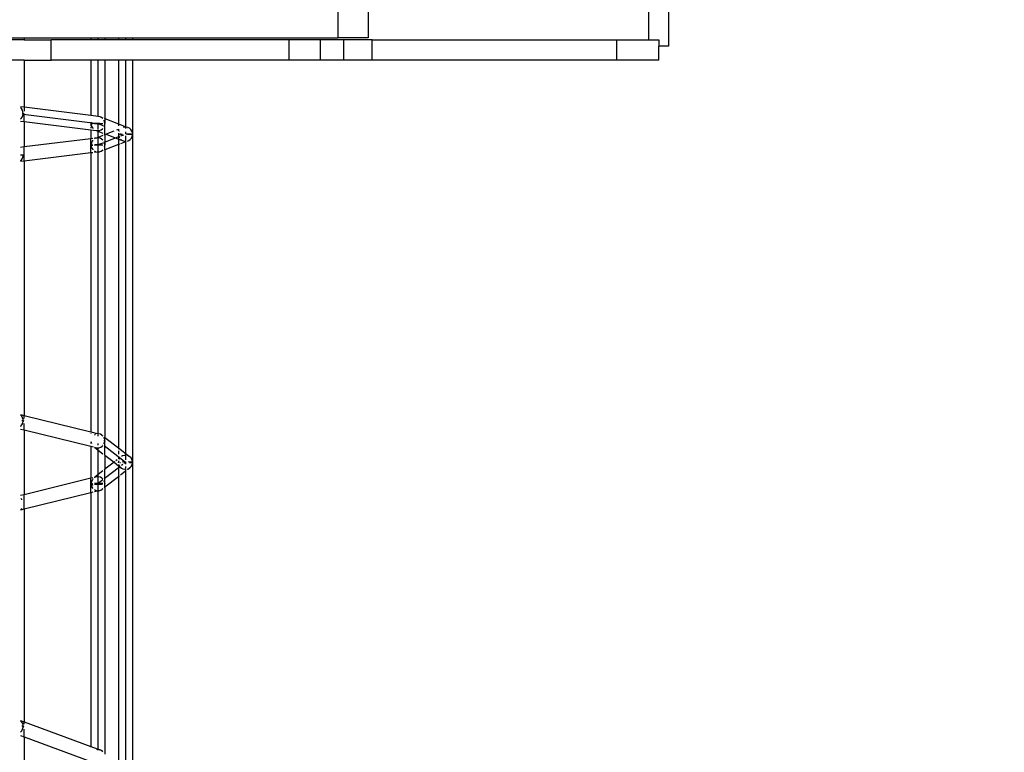
# Model space of a CAD drawing. Units: millimetres. Extents: x 105 to 2996, y 183 to 1643.
# Drawn here: x 1729 to 1777, y 921 to 957 of the extents above; entities that cross this region are included whole.
import ezdxf

# ---------------------------------------------------------------- set-up
doc = ezdxf.new("R2010")
doc.units = ezdxf.units.MM
doc.header["$MEASUREMENT"] = 0
doc.layers.add('VP-DIM', color=7, linetype='Continuous')
doc.layers.add('VP-HIC', color=6, linetype='Continuous')
doc.layers.add('VP-EQ', color=7, linetype='Continuous', true_color=0x8a3492)
doc.styles.get("Standard").update_dxf_attribs({"font": 'arial.ttf'})
doc.dimstyles.get("Standard").update_dxf_attribs({"dimtxt": 14, "dimasz": 20, "dimexe": 20, "dimexo": 50, "dimgap": 20, "dimtad": 0, "dimdec": 0, "dimzin": 0, "dimdsep": 46, "dimtxsty": 'Standard', "dimcen": -0.09, "dimadec": 0, "dimazin": 0, "dimtfac": 1, "dimtdec": 4, "dimtofl": 0, "dimtmove": 0, "dimatfit": 3, "dimfxl": 70, "dimfxlon": 1, "dimtolj": 1, "dimtzin": 0, "dimarcsym": 0})

# ---------------------------------------------------------------- blocks, each defined once
blk = doc.blocks.new('*D239')
at = {"layer": 'Defpoints', "color": 0}
for p in [(597.671, 1528.035), (2662.42, 774.546), (597.671, 453.034)]:
    blk.add_point(p, dxfattribs=at)
at = {"layer": 'VP-DIM', "color": 0, "lineweight": -2}
for p, q in [((597.671, 1458.035), (597.671, 1548.035)), ((2662.42, 1458.035), (2662.42, 1548.035)), ((617.671, 1528.035), (1588.996, 1528.035)), ((2642.42, 1528.035), (1671.094, 1528.035))]:
    blk.add_line(p, q, dxfattribs=at)
at = {"layer": 'VP-DIM', "color": 0}
for points in [[(617.671, 1531.369), (617.671, 1524.702), (597.671, 1528.035)], [(2642.42, 1524.702), (2642.42, 1531.369), (2662.42, 1528.035)]]:
    blk.add_solid(points, dxfattribs=at)
at = {"layer": 'VP-DIM', "color": 0, "insert": (1630.045, 1528.035), "char_height": 14, "attachment_point": 5}
blk.add_mtext('\\A1;2075', dxfattribs=at)
blk = doc.blocks.new('*D240')
at = {"layer": 'Defpoints', "color": 0}
for p in [(2104.854, 1319.553), (1269.634, 368.157), (2882.467, 368.157)]:
    blk.add_point(p, dxfattribs=at)
at = {"layer": 'VP-DIM', "color": 0, "lineweight": -2}
for p, q in [((2812.467, 1319.553), (2902.467, 1319.553)), ((2882.467, 1299.553), (2882.467, 884.05)), ((2882.467, 388.157), (2882.467, 803.66)), ((2812.467, 368.157), (2902.467, 368.157))]:
    blk.add_line(p, q, dxfattribs=at)
at = {"layer": 'VP-DIM', "color": 0}
for points in [[(2885.801, 1299.553), (2879.134, 1299.553), (2882.467, 1319.553)], [(2879.134, 388.157), (2885.801, 388.157), (2882.467, 368.157)]]:
    blk.add_solid(points, dxfattribs=at)
at = {"layer": 'VP-DIM', "color": 0, "insert": (2882.467, 843.855), "char_height": 14, "attachment_point": 5, "rotation": 90}
blk.add_mtext('\\A1;1000', dxfattribs=at)
blk = doc.blocks.new('*D241')
at = {"layer": 'Defpoints', "color": 0}
for p in [(393.005, 1622.724), (2849.838, 712.996), (393.005, 467.582)]:
    blk.add_point(p, dxfattribs=at)
at = {"layer": 'VP-DIM', "color": 0, "lineweight": -2}
for p, q in [((393.005, 1552.724), (393.005, 1642.724)), ((2849.838, 1552.724), (2849.838, 1642.724)), ((413.005, 1622.724), (1580.428, 1622.724)), ((2829.838, 1622.724), (1662.414, 1622.724))]:
    blk.add_line(p, q, dxfattribs=at)
at = {"layer": 'VP-DIM', "color": 0}
for points in [[(413.005, 1626.057), (413.005, 1619.39), (393.005, 1622.724)], [(2829.838, 1619.39), (2829.838, 1626.057), (2849.838, 1622.724)]]:
    blk.add_solid(points, dxfattribs=at)
at = {"layer": 'VP-DIM', "color": 0, "insert": (1621.421, 1622.724), "char_height": 14, "attachment_point": 5}
blk.add_mtext('\\A1;2457', dxfattribs=at)
blk = doc.blocks.new('RB1906_')
at = {"color": 0}
for p, q in [((-2084.801, -612.872), (-2084.801, -615.774)), ((-2083.304, -612.872), (-2083.304, -615.774)), ((-2069.471, -614.345), (-2069.471, -615.874)), ((-2068.471, -614.345), (-2068.471, -616.183)), ((-2101.001, -615.774), (-2100.301, -615.774)), ((-2100.301, -615.874), (-2101.001, -615.874)), ((-2100.301, -615.774), (-2100.301, -615.874)), ((-2100.301, -615.774), (-2097.005, -615.774)), ((-2100.301, -615.874), (-2098.971, -615.874)), ((-2098.971, -616.874), (-2098.971, -615.874)), ((-2097.005, -615.874), (-2098.971, -615.874)), ((-2097.005, -615.774), (-2097.005, -615.874)), ((-2097.005, -615.774), (-2096.305, -615.774)), ((-2096.305, -615.874), (-2097.005, -615.874)), ((-2096.655, -615.774), (-2096.655, -615.874)), ((-2096.655, -615.774), (-2096.655, -615.874)), ((-2096.305, -615.774), (-2096.305, -615.874)), ((-2096.305, -615.774), (-2095.642, -615.774)), ((-2095.642, -615.874), (-2096.305, -615.874)), ((-2095.642, -615.774), (-2095.642, -615.874)), ((-2095.642, -615.774), (-2094.942, -615.774)), ((-2094.942, -615.874), (-2095.642, -615.874)), ((-2095.292, -615.774), (-2095.292, -615.874)), ((-2094.942, -615.774), (-2094.942, -615.874)), ((-2094.942, -615.774), (-2084.801, -615.774)), ((-2087.214, -615.874), (-2094.942, -615.874)), ((-2087.214, -616.874), (-2087.214, -615.874)), ((-2085.669, -615.874), (-2087.214, -615.874)), ((-2085.669, -616.874), (-2085.669, -615.874)), ((-2084.514, -615.874), (-2085.669, -615.874)), ((-2083.304, -615.774), (-2084.801, -615.774)), ((-2084.514, -616.874), (-2084.514, -615.874)), ((-2083.115, -615.874), (-2084.514, -615.874)), ((-2083.115, -616.874), (-2083.115, -615.874)), ((-2083.115, -615.874), (-2071.026, -615.874)), ((-2071.026, -616.874), (-2071.026, -615.874)), ((-2071.026, -615.874), (-2069.471, -615.874)), ((-2069.471, -615.874), (-2068.954, -615.874)), ((-2068.954, -615.874), (-2068.954, -616.183)), ((-2068.954, -616.874), (-2068.954, -616.183)), ((-2068.471, -616.183), (-2068.954, -616.183)), ((-2100.301, -616.874), (-2101.001, -616.874)), ((-2100.301, -616.874), (-2100.301, -619.199)), ((-2100.301, -616.874), (-2098.971, -616.874)), ((-2097.005, -616.874), (-2098.971, -616.874)), ((-2097.005, -616.874), (-2097.005, -619.606)), ((-2096.305, -616.874), (-2097.005, -616.874)), ((-2096.655, -616.874), (-2096.655, -619.654)), ((-2096.655, -616.874), (-2096.655, -619.654)), ((-2096.305, -616.874), (-2096.305, -619.762)), ((-2095.642, -616.874), (-2096.305, -616.874)), ((-2095.642, -616.874), (-2095.642, -620.02)), ((-2094.942, -616.874), (-2095.642, -616.874)), ((-2095.292, -616.874), (-2095.292, -620.251)), ((-2094.942, -616.874), (-2094.942, -620.531)), ((-2087.214, -616.874), (-2094.942, -616.874)), ((-2085.669, -616.874), (-2087.214, -616.874)), ((-2084.514, -616.874), (-2085.669, -616.874)), ((-2083.115, -616.874), (-2084.514, -616.874)), ((-2071.026, -616.874), (-2083.115, -616.874)), ((-2068.954, -616.874), (-2071.026, -616.874)), ((-2100.301, -619.199), (-2100.476, -619.177)), ((-2100.426, -619.266), (-2100.476, -619.219)), ((-2100.381, -619.34), (-2100.426, -619.266)), ((-2100.354, -619.425), (-2100.381, -619.34)), ((-2100.347, -619.498), (-2100.354, -619.425)), ((-2097.005, -619.606), (-2100.301, -619.199)), ((-2100.301, -619.199), (-2100.301, -619.392)), ((-2100.476, -619.784), (-2100.447, -619.761)), ((-2100.476, -619.88), (-2100.301, -619.902)), ((-2100.447, -619.761), (-2100.396, -619.69)), ((-2100.403, -619.494), (-2100.347, -619.498)), ((-2100.396, -619.69), (-2100.362, -619.606)), ((-2100.362, -619.606), (-2100.348, -619.516)), ((-2100.352, -619.544), (-2096.655, -620.001)), ((-2100.348, -619.516), (-2100.347, -619.498)), ((-2100.347, -619.498), (-2100.312, -619.502)), ((-2100.301, -619.902), (-2100.301, -619.522)), ((-2100.301, -619.902), (-2100.301, -621.16)), ((-2100.301, -619.902), (-2097.005, -620.309)), ((-2097.005, -619.606), (-2097.005, -619.611)), ((-2096.637, -619.652), (-2097.005, -619.606)), ((-2097.005, -619.929), (-2097.005, -620.001)), ((-2096.982, -619.932), (-2096.992, -619.988)), ((-2096.637, -619.652), (-2096.658, -619.654)), ((-2096.55, -619.667), (-2096.637, -619.652)), ((-2096.471, -619.705), (-2096.55, -619.667)), ((-2096.55, -619.667), (-2096.407, -619.723)), ((-2096.407, -619.76), (-2096.471, -619.705)), ((-2096.351, -619.744), (-2096.305, -619.762)), ((-2096.324, -619.923), (-2096.351, -619.844)), ((-2096.316, -619.996), (-2096.324, -619.923)), ((-2096.305, -619.762), (-2095.642, -620.02)), ((-2096.305, -619.762), (-2096.305, -620.001)), ((-2097.005, -620.001), (-2096.993, -619.996)), ((-2096.993, -620.005), (-2097.005, -620.001)), ((-2097.005, -620.001), (-2097.005, -620.122)), ((-2097.005, -620.158), (-2097.005, -620.226)), ((-2097.005, -620.309), (-2097.005, -620.752)), ((-2097.005, -620.309), (-2096.741, -620.342)), ((-2096.992, -619.988), (-2096.993, -619.996)), ((-2096.993, -619.996), (-2096.958, -619.992)), ((-2096.993, -619.996), (-2096.993, -620.005)), ((-2096.958, -620.01), (-2096.993, -620.005)), ((-2096.993, -620.005), (-2096.985, -620.078)), ((-2096.985, -620.078), (-2096.956, -620.164)), ((-2096.958, -619.992), (-2096.902, -619.988)), ((-2096.902, -620.013), (-2096.958, -620.01)), ((-2096.956, -620.164), (-2096.906, -620.238)), ((-2096.906, -620.238), (-2096.902, -620.241)), ((-2096.902, -619.988), (-2096.83, -619.985)), ((-2096.83, -619.985), (-2096.745, -619.984)), ((-2096.745, -620.018), (-2096.83, -620.016)), ((-2096.745, -619.984), (-2096.655, -619.983)), ((-2096.655, -620.019), (-2096.745, -620.018)), ((-2096.741, -620.342), (-2096.407, -620.472)), ((-2096.741, -620.342), (-2096.672, -620.35)), ((-2096.672, -620.35), (-2096.584, -620.342)), ((-2096.655, -619.972), (-2096.655, -620.291)), ((-2096.655, -619.972), (-2096.655, -620.001)), ((-2096.655, -619.983), (-2096.564, -619.984)), ((-2096.655, -620.001), (-2096.407, -620.097)), ((-2096.655, -620.001), (-2096.655, -620.291)), ((-2096.564, -620.018), (-2096.655, -620.019)), ((-2096.655, -620.348), (-2096.655, -621.061)), ((-2096.655, -620.348), (-2096.655, -635.338)), ((-2096.584, -620.342), (-2096.501, -620.31)), ((-2096.48, -620.016), (-2096.564, -620.018)), ((-2096.501, -620.31), (-2096.428, -620.257)), ((-2096.407, -620.013), (-2096.48, -620.016)), ((-2096.428, -620.257), (-2096.407, -620.231)), ((-2096.351, -619.992), (-2096.316, -619.996)), ((-2096.351, -620.145), (-2096.333, -620.104)), ((-2096.351, -620.119), (-2096.341, -620.123)), ((-2096.333, -620.104), (-2096.317, -620.014)), ((-2096.317, -620.014), (-2096.316, -619.996)), ((-2096.316, -619.996), (-2096.305, -620.001)), ((-2096.305, -620.511), (-2096.305, -620.019)), ((-2095.869, -620.382), (-2096.253, -620.531)), ((-2095.642, -620.294), (-2095.743, -620.333)), ((-2095.642, -620.02), (-2095.642, -620.114)), ((-2095.642, -620.02), (-2095.23, -620.18)), ((-2095.642, -620.277), (-2095.642, -620.294)), ((-2095.62, -620.285), (-2095.642, -620.294)), ((-2095.642, -620.294), (-2095.642, -620.373)), ((-2095.595, -620.36), (-2095.607, -620.386)), ((-2095.365, -620.189), (-2095.409, -620.205)), ((-2095.292, -620.183), (-2095.365, -620.189)), ((-2095.292, -620.413), (-2095.292, -620.509)), ((-2095.201, -620.192), (-2095.184, -620.198)), ((-2095.184, -620.198), (-2095.201, -620.195)), ((-2095.101, -620.237), (-2095.184, -620.198)), ((-2095.032, -620.297), (-2095.101, -620.237)), ((-2094.98, -620.372), (-2095.032, -620.297)), ((-2094.949, -620.458), (-2094.98, -620.372)), ((-2097.005, -620.752), (-2100.301, -621.16)), ((-2096.902, -620.74), (-2097.005, -620.752)), ((-2097.005, -621.455), (-2097.005, -620.752)), ((-2096.938, -620.867), (-2096.976, -620.949)), ((-2096.902, -620.823), (-2096.938, -620.867)), ((-2096.736, -620.719), (-2096.83, -620.731)), ((-2096.808, -620.747), (-2096.83, -620.762)), ((-2096.736, -620.719), (-2096.808, -620.747)), ((-2096.725, -620.718), (-2096.736, -620.719)), ((-2096.407, -620.591), (-2096.725, -620.718)), ((-2096.637, -620.712), (-2096.725, -620.718)), ((-2096.55, -620.73), (-2096.637, -620.712)), ((-2096.471, -620.77), (-2096.55, -620.73)), ((-2096.407, -620.827), (-2096.471, -620.77)), ((-2096.351, -620.493), (-2096.305, -620.511)), ((-2096.305, -620.551), (-2096.351, -620.57)), ((-2095.595, -620.649), (-2096.351, -620.943)), ((-2096.324, -620.992), (-2096.351, -620.912)), ((-2096.305, -620.511), (-2096.253, -620.531)), ((-2096.305, -620.511), (-2096.305, -620.551)), ((-2096.253, -620.531), (-2096.305, -620.551)), ((-2096.305, -620.551), (-2096.305, -621.061)), ((-2096.253, -620.531), (-2095.642, -620.769)), ((-2095.642, -620.47), (-2095.641, -620.513)), ((-2095.641, -620.513), (-2095.642, -620.531)), ((-2095.642, -620.531), (-2095.63, -620.526)), ((-2095.63, -620.535), (-2095.642, -620.531)), ((-2095.642, -620.531), (-2095.634, -620.604)), ((-2095.642, -620.531), (-2095.642, -620.769)), ((-2095.642, -620.769), (-2095.642, -621.04)), ((-2095.642, -620.769), (-2095.399, -620.863)), ((-2095.634, -620.473), (-2095.641, -620.513)), ((-2095.634, -620.604), (-2095.603, -620.69)), ((-2095.63, -620.526), (-2095.595, -620.522)), ((-2095.595, -620.54), (-2095.63, -620.535)), ((-2095.603, -620.69), (-2095.595, -620.702)), ((-2095.595, -620.522), (-2095.539, -620.518)), ((-2095.539, -620.518), (-2095.521, -620.517)), ((-2095.467, -620.546), (-2095.539, -620.543)), ((-2095.389, -620.569), (-2095.539, -620.627)), ((-2095.539, -620.775), (-2095.482, -620.824)), ((-2095.292, -620.904), (-2095.539, -621)), ((-2095.482, -620.824), (-2095.399, -620.863)), ((-2095.446, -620.547), (-2095.467, -620.546)), ((-2095.399, -620.863), (-2095.309, -620.88)), ((-2095.309, -620.88), (-2095.292, -620.878)), ((-2095.292, -620.607), (-2095.292, -636.359)), ((-2095.281, -620.513), (-2095.201, -620.513)), ((-2095.201, -620.513), (-2095.117, -620.515)), ((-2095.201, -620.866), (-2095.132, -620.842)), ((-2095.117, -620.546), (-2095.191, -620.548)), ((-2095.132, -620.842), (-2095.057, -620.79)), ((-2095.117, -620.515), (-2095.044, -620.518)), ((-2095.044, -620.543), (-2095.117, -620.546)), ((-2095.057, -620.79), (-2094.998, -620.721)), ((-2095.044, -620.518), (-2095.016, -620.52)), ((-2094.988, -620.54), (-2095.044, -620.543)), ((-2094.998, -620.721), (-2094.959, -620.638)), ((-2094.971, -620.538), (-2094.988, -620.54)), ((-2094.959, -620.638), (-2094.942, -620.549)), ((-2094.954, -620.526), (-2094.942, -620.531)), ((-2094.942, -620.531), (-2094.949, -620.458)), ((-2094.942, -620.549), (-2094.942, -620.531)), ((-2094.942, -620.549), (-2094.942, -636.733)), ((-2100.301, -621.16), (-2100.476, -621.181)), ((-2100.301, -621.554), (-2100.301, -621.16)), ((-2096.992, -621.038), (-2096.993, -621.056)), ((-2096.993, -621.056), (-2096.958, -621.052)), ((-2096.993, -621.056), (-2096.99, -621.066)), ((-2096.976, -620.949), (-2096.992, -621.038)), ((-2096.958, -621.07), (-2096.99, -621.066)), ((-2096.99, -621.066), (-2096.985, -621.129)), ((-2096.902, -621.091), (-2096.987, -621.102)), ((-2096.985, -621.129), (-2096.956, -621.216)), ((-2096.958, -621.052), (-2096.902, -621.048)), ((-2096.902, -621.073), (-2096.958, -621.07)), ((-2096.956, -621.216), (-2096.906, -621.291)), ((-2096.906, -621.291), (-2096.902, -621.295)), ((-2096.83, -621.045), (-2096.745, -621.043)), ((-2096.655, -621.061), (-2096.83, -621.082)), ((-2096.745, -621.078), (-2096.83, -621.076)), ((-2096.83, -621.356), (-2096.759, -621.392)), ((-2096.584, -621.403), (-2096.83, -621.434)), ((-2096.759, -621.392), (-2096.672, -621.41)), ((-2096.745, -621.043), (-2096.655, -621.043)), ((-2096.655, -621.079), (-2096.745, -621.078)), ((-2096.672, -621.41), (-2096.584, -621.403)), ((-2096.407, -620.964), (-2096.655, -621.061)), ((-2096.655, -621.043), (-2096.564, -621.043)), ((-2096.655, -621.061), (-2096.655, -621.28)), ((-2096.564, -621.078), (-2096.655, -621.079)), ((-2096.655, -621.351), (-2096.655, -635.329)), ((-2096.584, -621.403), (-2096.501, -621.374)), ((-2096.564, -621.043), (-2096.48, -621.045)), ((-2096.48, -621.076), (-2096.564, -621.078)), ((-2096.501, -621.374), (-2096.428, -621.323)), ((-2096.407, -621.338), (-2096.501, -621.374)), ((-2096.48, -621.045), (-2096.407, -621.048)), ((-2096.407, -621.073), (-2096.48, -621.076)), ((-2096.428, -621.323), (-2096.407, -621.298)), ((-2096.351, -621.052), (-2096.319, -621.056)), ((-2096.316, -621.065), (-2096.351, -621.07)), ((-2096.305, -621.298), (-2096.351, -621.316)), ((-2096.33, -621.154), (-2096.317, -621.083)), ((-2096.319, -621.056), (-2096.324, -620.992)), ((-2096.319, -621.056), (-2096.316, -621.056)), ((-2096.316, -621.065), (-2096.319, -621.056)), ((-2096.317, -621.083), (-2096.316, -621.065)), ((-2096.316, -621.056), (-2096.305, -621.061)), ((-2096.305, -621.061), (-2096.316, -621.065)), ((-2095.642, -621.04), (-2096.305, -621.298)), ((-2096.305, -621.298), (-2096.305, -621.061)), ((-2096.305, -621.298), (-2096.305, -635.505)), ((-2095.595, -621.022), (-2095.642, -621.04)), ((-2095.642, -621.04), (-2095.642, -636.02)), ((-2100.403, -621.567), (-2100.476, -621.57)), ((-2100.476, -621.841), (-2100.447, -621.82)), ((-2100.301, -621.863), (-2100.476, -621.884)), ((-2100.447, -621.82), (-2100.396, -621.752)), ((-2100.347, -621.563), (-2100.403, -621.567)), ((-2100.396, -621.752), (-2100.362, -621.671)), ((-2100.362, -621.671), (-2100.348, -621.581)), ((-2100.35, -621.545), (-2100.347, -621.546)), ((-2100.347, -621.563), (-2100.35, -621.545)), ((-2100.348, -621.581), (-2100.347, -621.563)), ((-2100.347, -621.546), (-2100.312, -621.55)), ((-2100.312, -621.559), (-2100.347, -621.563)), ((-2100.312, -621.55), (-2100.301, -621.554)), ((-2100.301, -621.554), (-2100.312, -621.559)), ((-2097.005, -621.455), (-2100.301, -621.863)), ((-2100.301, -621.863), (-2100.301, -621.554)), ((-2100.301, -621.863), (-2100.301, -634.416)), ((-2096.902, -621.443), (-2097.005, -621.455)), ((-2097.005, -621.455), (-2097.005, -635.23)), ((-2100.476, -634.373), (-2100.301, -634.416)), ((-2100.473, -634.396), (-2100.476, -634.394)), ((-2100.415, -634.455), (-2100.473, -634.396)), ((-2100.374, -634.53), (-2100.415, -634.455)), ((-2100.351, -634.615), (-2100.374, -634.53)), ((-2100.301, -634.416), (-2097.005, -635.23)), ((-2100.301, -634.572), (-2100.301, -634.416)), ((-2100.476, -634.96), (-2100.459, -634.947)), ((-2100.459, -634.947), (-2100.405, -634.878)), ((-2100.412, -634.662), (-2100.403, -634.663)), ((-2100.405, -634.878), (-2100.367, -634.796)), ((-2100.403, -634.663), (-2100.347, -634.67)), ((-2100.367, -634.796), (-2100.349, -634.706)), ((-2100.347, -634.67), (-2100.351, -634.615)), ((-2100.349, -634.706), (-2100.347, -634.67)), ((-2100.347, -634.67), (-2100.312, -634.679)), ((-2100.301, -635.131), (-2100.301, -634.811)), ((-2100.476, -635.09), (-2100.301, -635.131)), ((-2100.301, -635.131), (-2097.005, -635.944)), ((-2100.301, -635.131), (-2100.301, -638.336)), ((-2097.005, -635.23), (-2097.005, -635.252)), ((-2097.005, -635.23), (-2096.62, -635.327)), ((-2097.005, -635.297), (-2097.005, -635.308)), ((-2096.793, -635.361), (-2096.83, -635.385)), ((-2096.772, -635.354), (-2096.793, -635.361)), ((-2096.62, -635.327), (-2096.684, -635.331)), ((-2096.655, -635.383), (-2096.655, -635.448)), ((-2096.655, -635.383), (-2096.655, -635.448)), ((-2096.534, -635.346), (-2096.62, -635.327)), ((-2096.456, -635.387), (-2096.534, -635.346)), ((-2096.407, -635.434), (-2096.456, -635.387)), ((-2096.456, -635.387), (-2096.407, -635.425)), ((-2096.351, -635.469), (-2096.305, -635.505)), ((-2096.305, -635.505), (-2095.642, -636.02)), ((-2096.305, -635.675), (-2096.305, -635.505)), ((-2097.005, -635.717), (-2097.005, -635.798)), ((-2097.005, -635.944), (-2096.896, -635.973)), ((-2097.005, -635.944), (-2097.005, -637.52)), ((-2096.989, -635.721), (-2096.988, -635.739)), ((-2096.988, -635.739), (-2096.968, -635.809)), ((-2096.83, -635.99), (-2096.816, -635.991)), ((-2096.816, -635.991), (-2096.811, -635.994)), ((-2096.655, -635.804), (-2096.655, -635.886)), ((-2096.655, -635.804), (-2096.655, -635.886)), ((-2096.601, -636.017), (-2096.516, -635.989)), ((-2096.516, -635.989), (-2096.441, -635.939)), ((-2096.441, -635.939), (-2096.407, -635.901)), ((-2096.411, -635.864), (-2096.407, -635.867)), ((-2096.358, -635.656), (-2096.351, -635.657)), ((-2096.346, -635.524), (-2096.351, -635.515)), ((-2096.351, -635.657), (-2096.319, -635.665)), ((-2096.351, -635.815), (-2096.339, -635.79)), ((-2096.351, -635.91), (-2095.292, -636.733)), ((-2096.321, -635.61), (-2096.346, -635.524)), ((-2096.339, -635.79), (-2096.318, -635.701)), ((-2096.319, -635.665), (-2096.321, -635.61)), ((-2096.319, -635.665), (-2096.315, -635.666)), ((-2096.316, -635.684), (-2096.319, -635.665)), ((-2096.318, -635.701), (-2096.316, -635.684)), ((-2096.305, -635.675), (-2096.316, -635.684)), ((-2096.315, -635.666), (-2096.305, -635.675)), ((-2096.305, -636.388), (-2096.305, -635.675)), ((-2096.811, -635.994), (-2096.407, -636.308)), ((-2096.811, -635.994), (-2096.784, -635.999)), ((-2096.784, -635.999), (-2096.775, -636.003)), ((-2096.775, -636.003), (-2096.689, -636.022)), ((-2096.689, -636.022), (-2096.601, -636.017)), ((-2096.655, -636.019), (-2096.655, -650.894)), ((-2096.655, -636.049), (-2096.655, -637.405)), ((-2096.351, -636.351), (-2096.305, -636.388)), ((-2096.305, -636.388), (-2095.86, -636.733)), ((-2096.305, -636.388), (-2096.305, -637.078)), ((-2095.642, -636.02), (-2095.087, -636.451)), ((-2095.642, -636.02), (-2095.642, -636.087)), ((-2095.642, -636.161), (-2095.642, -636.331)), ((-2095.642, -636.445), (-2095.642, -636.56)), ((-2095.435, -636.415), (-2095.49, -636.449)), ((-2095.347, -636.389), (-2095.435, -636.415)), ((-2095.292, -636.388), (-2095.347, -636.389)), ((-2095.292, -636.387), (-2095.292, -636.603)), ((-2095.167, -636.408), (-2095.201, -636.4)), ((-2095.087, -636.451), (-2095.167, -636.408)), ((-2095.02, -636.513), (-2095.087, -636.451)), ((-2095.86, -636.733), (-2096.305, -637.078)), ((-2095.817, -636.699), (-2095.86, -636.733)), ((-2095.86, -636.733), (-2095.642, -636.903)), ((-2095.709, -636.616), (-2095.769, -636.663)), ((-2095.642, -636.668), (-2095.64, -636.698)), ((-2095.64, -636.698), (-2095.642, -636.733)), ((-2095.642, -636.733), (-2095.63, -636.724)), ((-2095.642, -636.733), (-2095.642, -636.762)), ((-2095.63, -636.742), (-2095.642, -636.733)), ((-2095.642, -636.762), (-2095.638, -636.765)), ((-2095.642, -636.835), (-2095.642, -636.903)), ((-2095.642, -636.903), (-2095.497, -637.015)), ((-2095.642, -636.903), (-2095.642, -637.447)), ((-2095.634, -636.674), (-2095.64, -636.698)), ((-2095.595, -636.527), (-2095.639, -636.562)), ((-2095.63, -636.724), (-2095.595, -636.715)), ((-2095.595, -636.751), (-2095.63, -636.742)), ((-2095.617, -636.854), (-2095.611, -636.875)), ((-2095.611, -636.875), (-2095.595, -636.902)), ((-2095.595, -636.565), (-2095.607, -636.587)), ((-2095.595, -636.715), (-2095.583, -636.714)), ((-2095.523, -636.76), (-2095.539, -636.758)), ((-2095.532, -636.92), (-2095.539, -636.925)), ((-2095.425, -636.836), (-2095.485, -636.883)), ((-2095.459, -636.702), (-2095.382, -636.699)), ((-2095.382, -636.699), (-2095.316, -636.698)), ((-2095.292, -636.769), (-2095.374, -636.768)), ((-2095.292, -636.733), (-2095.355, -636.782)), ((-2095.292, -636.717), (-2095.292, -636.733)), ((-2095.292, -636.733), (-2095.292, -636.832)), ((-2095.292, -636.94), (-2095.292, -637.034)), ((-2095.167, -636.7), (-2095.117, -636.702)), ((-2095.117, -636.702), (-2095.044, -636.708)), ((-2095.044, -636.758), (-2095.087, -636.762)), ((-2095.071, -637.003), (-2095.008, -636.937)), ((-2095.044, -636.708), (-2094.988, -636.715)), ((-2094.988, -636.751), (-2095.044, -636.758)), ((-2094.972, -636.591), (-2095.02, -636.513)), ((-2095.008, -636.937), (-2094.965, -636.857)), ((-2094.988, -636.715), (-2094.954, -636.724)), ((-2094.954, -636.742), (-2094.988, -636.751)), ((-2094.946, -636.678), (-2094.972, -636.591)), ((-2094.965, -636.857), (-2094.943, -636.769)), ((-2094.954, -636.724), (-2094.945, -636.731)), ((-2094.944, -636.735), (-2094.954, -636.742)), ((-2094.945, -636.731), (-2094.946, -636.678)), ((-2094.945, -636.731), (-2094.942, -636.733)), ((-2094.944, -636.735), (-2094.945, -636.731)), ((-2094.942, -636.733), (-2094.944, -636.735)), ((-2094.943, -636.769), (-2094.944, -636.735)), ((-2094.943, -636.769), (-2094.944, -652.813)), ((-2094.942, -636.733), (-2094.943, -636.769)), ((-2096.407, -637.158), (-2096.811, -637.472)), ((-2096.708, -637.446), (-2096.793, -637.47)), ((-2096.62, -637.446), (-2096.708, -637.446)), ((-2096.655, -637.445), (-2096.655, -637.792)), ((-2096.534, -637.47), (-2096.62, -637.446)), ((-2095.595, -636.969), (-2096.351, -637.556)), ((-2096.305, -637.078), (-2096.351, -637.115)), ((-2096.305, -637.792), (-2096.305, -637.078)), ((-2095.642, -637.447), (-2096.305, -637.961)), ((-2095.595, -637.41), (-2095.642, -637.447)), ((-2095.642, -637.447), (-2095.642, -651.911)), ((-2095.539, -636.975), (-2095.497, -637.015)), ((-2095.292, -637.175), (-2095.539, -637.367)), ((-2095.497, -637.015), (-2095.416, -637.058)), ((-2095.416, -637.058), (-2095.327, -637.079)), ((-2095.327, -637.079), (-2095.292, -637.078)), ((-2095.292, -637.078), (-2095.292, -652.446)), ((-2095.071, -637.003), (-2095.201, -637.104)), ((-2095.201, -637.066), (-2095.148, -637.051)), ((-2095.148, -637.051), (-2095.071, -637.003)), ((-2097.005, -637.52), (-2100.301, -638.336)), ((-2096.902, -637.494), (-2097.005, -637.52)), ((-2097.005, -638.236), (-2097.005, -637.52)), ((-2096.991, -637.747), (-2096.993, -637.782)), ((-2096.993, -637.782), (-2096.958, -637.774)), ((-2096.993, -637.782), (-2096.989, -637.802)), ((-2096.97, -637.659), (-2096.991, -637.747)), ((-2096.958, -637.809), (-2096.989, -637.802)), ((-2096.989, -637.802), (-2096.988, -637.838)), ((-2096.988, -637.838), (-2096.963, -637.925)), ((-2096.902, -637.853), (-2096.979, -637.872)), ((-2096.929, -637.58), (-2096.97, -637.659)), ((-2096.963, -637.925), (-2096.917, -638.004)), ((-2096.958, -637.774), (-2096.902, -637.766)), ((-2096.902, -637.817), (-2096.958, -637.809)), ((-2096.902, -637.552), (-2096.929, -637.58)), ((-2096.793, -637.47), (-2096.83, -637.492)), ((-2096.811, -637.472), (-2096.83, -637.486)), ((-2096.811, -637.472), (-2096.83, -637.476)), ((-2096.83, -637.761), (-2096.745, -637.757)), ((-2096.655, -637.792), (-2096.83, -637.835)), ((-2096.745, -637.826), (-2096.83, -637.823)), ((-2096.793, -637.47), (-2096.811, -637.472)), ((-2096.745, -637.757), (-2096.655, -637.756)), ((-2096.655, -637.827), (-2096.745, -637.826)), ((-2096.407, -637.599), (-2096.655, -637.792)), ((-2096.655, -637.756), (-2096.564, -637.757)), ((-2096.655, -637.792), (-2096.655, -638.11)), ((-2096.564, -637.826), (-2096.655, -637.827)), ((-2096.564, -637.757), (-2096.48, -637.761)), ((-2096.48, -637.823), (-2096.564, -637.826)), ((-2096.456, -637.515), (-2096.534, -637.47)), ((-2096.48, -637.761), (-2096.407, -637.766)), ((-2096.407, -637.817), (-2096.48, -637.823)), ((-2096.407, -637.564), (-2096.456, -637.515)), ((-2096.346, -637.658), (-2096.351, -637.648)), ((-2096.351, -637.774), (-2096.32, -637.782)), ((-2096.319, -637.802), (-2096.351, -637.809)), ((-2096.321, -637.745), (-2096.346, -637.658)), ((-2096.322, -637.852), (-2096.318, -637.836)), ((-2096.32, -637.782), (-2096.321, -637.745)), ((-2096.32, -637.782), (-2096.316, -637.782)), ((-2096.319, -637.802), (-2096.32, -637.782)), ((-2096.316, -637.801), (-2096.319, -637.802)), ((-2096.318, -637.836), (-2096.319, -637.802)), ((-2096.316, -637.782), (-2096.305, -637.792)), ((-2096.305, -637.792), (-2096.316, -637.801)), ((-2096.305, -637.961), (-2096.305, -637.792)), ((-2100.301, -638.336), (-2100.476, -638.376)), ((-2097.005, -638.236), (-2100.301, -639.047)), ((-2100.301, -639.047), (-2100.301, -638.336)), ((-2096.902, -638.211), (-2097.005, -638.236)), ((-2097.005, -638.236), (-2097.005, -650.764)), ((-2096.917, -638.004), (-2096.902, -638.019)), ((-2096.83, -638.082), (-2096.775, -638.114)), ((-2096.601, -638.137), (-2096.83, -638.193)), ((-2096.775, -638.114), (-2096.689, -638.137)), ((-2096.689, -638.137), (-2096.601, -638.137)), ((-2096.655, -638.136), (-2096.655, -650.894)), ((-2096.601, -638.137), (-2096.516, -638.113)), ((-2096.516, -638.113), (-2096.441, -638.067)), ((-2096.441, -638.067), (-2096.407, -638.031)), ((-2096.407, -638.041), (-2096.441, -638.067)), ((-2096.351, -637.948), (-2096.347, -637.939)), ((-2096.305, -637.961), (-2096.351, -637.998)), ((-2096.305, -637.961), (-2096.305, -651.14)), ((-2100.415, -638.572), (-2100.461, -638.52)), ((-2100.406, -638.59), (-2100.415, -638.572)), ((-2100.301, -639.047), (-2100.476, -639.093)), ((-2100.476, -639.07), (-2100.459, -639.059)), ((-2100.459, -639.059), (-2100.419, -639.013)), ((-2100.301, -639.047), (-2100.301, -649.547)), ((-2100.476, -649.482), (-2100.301, -649.547)), ((-2100.461, -649.504), (-2100.476, -649.495)), ((-2100.406, -649.564), (-2100.461, -649.504)), ((-2100.368, -649.64), (-2100.406, -649.564)), ((-2100.301, -649.547), (-2097.005, -650.764)), ((-2100.301, -649.669), (-2100.301, -649.547)), ((-2100.476, -650.056), (-2100.472, -650.053)), ((-2100.472, -650.053), (-2100.414, -649.986)), ((-2100.414, -649.986), (-2100.373, -649.905)), ((-2100.412, -649.751), (-2100.403, -649.752)), ((-2100.403, -649.752), (-2100.35, -649.763)), ((-2100.373, -649.905), (-2100.351, -649.816)), ((-2100.349, -649.726), (-2100.368, -649.64)), ((-2100.351, -649.816), (-2100.35, -649.763)), ((-2100.35, -649.763), (-2100.349, -649.726)), ((-2100.35, -649.763), (-2100.347, -649.763)), ((-2100.347, -649.763), (-2100.312, -649.776)), ((-2100.301, -650.292), (-2100.301, -649.905)), ((-2100.476, -650.227), (-2100.301, -650.292)), ((-2100.301, -650.292), (-2100.301, -655.409)), ((-2100.301, -650.292), (-2097.005, -651.509)), ((-2097.005, -650.764), (-2096.518, -650.944)), ((-2097.005, -650.774), (-2097.005, -650.808)), ((-2096.691, -650.924), (-2096.71, -650.929)), ((-2096.603, -650.922), (-2096.691, -650.924)), ((-2096.655, -650.903), (-2096.655, -650.923)), ((-2096.655, -650.903), (-2096.655, -650.95)), ((-2096.518, -650.944), (-2096.603, -650.922)), ((-2096.443, -650.988), (-2096.518, -650.944)), ((-2096.407, -651.025), (-2096.443, -650.988))]:
    blk.add_line(p, q, dxfattribs=at)
blk = doc.blocks.new('RB1906_2D')
at = {"layer": 'VP-EQ', "color": 0}
blk.add_blockref('RB1906_', (6974.28, 3496.91), dxfattribs=at)
blk = doc.blocks.new('*D257')
at = {"layer": 'Defpoints', "color": 0}
for p in [(2102.851, 1493.885), (1492.139, 268.448), (2975.877, 268.448)]:
    blk.add_point(p, dxfattribs=at)
at = {"layer": 'VP-DIM', "color": 0, "lineweight": -2}
for p, q in [((2905.877, 1493.885), (2995.877, 1493.885)), ((2975.877, 1473.885), (2975.877, 921.439)), ((2975.877, 288.448), (2975.877, 840.895)), ((2905.877, 268.448), (2995.877, 268.448))]:
    blk.add_line(p, q, dxfattribs=at)
at = {"layer": 'VP-DIM', "color": 0}
for points in [[(2979.21, 1473.885), (2972.543, 1473.885), (2975.877, 1493.885)], [(2972.543, 288.448), (2979.21, 288.448), (2975.877, 268.448)]]:
    blk.add_solid(points, dxfattribs=at)
at = {"layer": 'VP-DIM', "color": 0, "insert": (2975.877, 881.167), "char_height": 14, "attachment_point": 5, "rotation": 90}
blk.add_mtext('\\A1;1225', dxfattribs=at)

msp = doc.modelspace()

# ---------------------------------------------------------------- linework, layer by layer
at = {"layer": 'VP-HIC', "color": 4}
msp.add_lwpolyline([(1626.118, 1021.247), (1759.899, 1021.247, -0.414214), (1989.899, 791.247), (1989.899, 656.58, -0.414214), (1759.899, 426.58), (1626.118, 426.58, -0.414214), (1396.118, 656.58), (1396.118, 791.247, -0.414214)], format="xyb", close=True, dxfattribs=at)

# ---------------------------------------------------------------- block references
at = {"layer": 'VP-EQ', "color": 0}
msp.add_blockref('RB1906_2D', (-3145.262, -1925.214), dxfattribs=at)

# ---------------------------------------------------------------- dimensions: what is measured, and where the dimension line sits
at = {"layer": 'VP-DIM', "color": 0}
dim = msp.add_linear_dim(base=(393.005, 1622.724), p1=(2849.838, 712.996), p2=(393.005, 467.582), dimstyle='Standard', dxfattribs=at)
dim.commit()
dim.dimension.update_dxf_attribs({"geometry": '*D241', "text_midpoint": (1621.421, 1622.724)})
dim = msp.add_linear_dim(base=(597.671, 1528.035), p1=(2662.42, 774.546), p2=(597.671, 453.034), text='2075', dimstyle='Standard', dxfattribs=at)
dim.commit()
dim.dimension.update_dxf_attribs({"geometry": '*D239', "text_midpoint": (1630.045, 1528.035)})
dim = msp.add_linear_dim(base=(2975.877, 268.448), p1=(2102.851, 1493.885), p2=(1492.139, 268.448), angle=90, dimstyle='Standard', dxfattribs=at)
dim.commit()
dim.dimension.update_dxf_attribs({"geometry": '*D257', "text_midpoint": (2975.877, 881.167)})
dim = msp.add_linear_dim(base=(2882.467, 368.157), p1=(2104.854, 1319.553), p2=(1269.634, 368.157), angle=90, text='1000', dimstyle='Standard', dxfattribs=at)
dim.commit()
dim.dimension.update_dxf_attribs({"geometry": '*D240', "text_midpoint": (2882.467, 843.855)})

doc.saveas('drawing.dxf')
